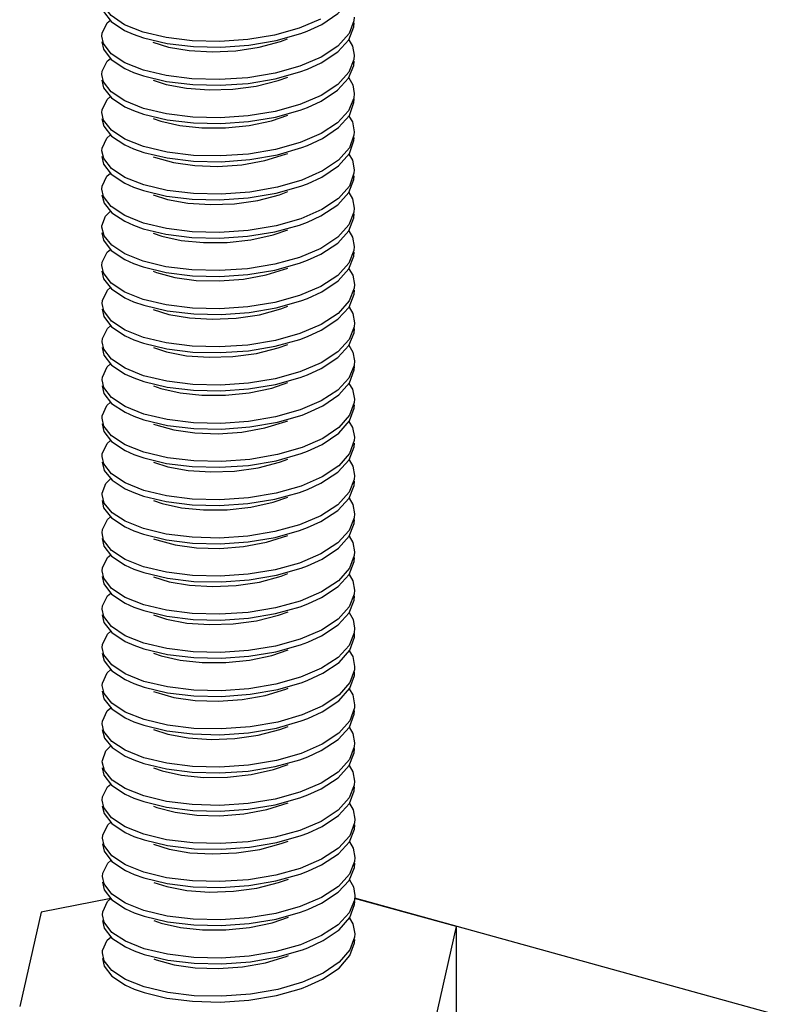
# Model space of a CAD drawing. Units: millimetres. Extents: x 291277 to 312277, y 184040 to 213740.
# Drawn here: x 295201 to 295894, y 198983 to 199869 of the extents above; entities that cross this region are included whole.
import ezdxf

# ---------------------------------------------------------------- set-up
doc = ezdxf.new("R2010")
doc.units = ezdxf.units.MM
doc.header["$MEASUREMENT"] = 0
doc.layers.add('Кабели силовая сеть 1', color=7, linetype='Continuous', lineweight=25, true_color=0x000000)

msp = doc.modelspace()

# ---------------------------------------------------------------- linework, layer by layer
at = {"layer": 'Кабели силовая сеть 1', "lineweight": 25, "ltscale": 100}
for p, q in [((295283.53, 199867.44), (295295.61, 199859.46)), ((295312.24, 199857.98), (295295.61, 199864.62)), ((295471.97, 199869.5), (295452.78, 199861.35)), ((295502.23, 199871.43), (295502.01, 199868.16)), ((295295.61, 199859.46), (295303.41, 199855.95)), ((295332.91, 199853), (295312.24, 199857.98)), ((295276.54, 199847.65), (295275.13, 199854.26)), ((295283.53, 199833.32), (295295.78, 199825.19)), ((295312.44, 199823.7), (295295.78, 199830.35)), ((295472.38, 199835.36), (295453.18, 199827.16)), ((295502.23, 199837.02), (295501.96, 199833.36)), ((295295.78, 199825.19), (295303.58, 199821.68)), ((295332.83, 199818.78), (295312.44, 199823.7)), ((295276.54, 199813.26), (295275.13, 199819.86)), ((295502.23, 199802.62), (295501.9, 199798.61)), ((295283.64, 199798.82), (295295.78, 199790.8)), ((295312.48, 199789.29), (295295.78, 199795.96)), ((295472.37, 199800.96), (295453.26, 199792.78)), ((295276.63, 199778.66), (295275.13, 199785.46)), ((295295.78, 199790.8), (295303.58, 199787.28)), ((295333.33, 199784.29), (295312.48, 199789.29)), ((295502.23, 199768.24), (295502.05, 199765.27)), ((295283.69, 199764.38), (295295.78, 199756.4)), ((295312.68, 199754.83), (295295.78, 199761.56)), ((295472.44, 199766.6), (295453.49, 199758.47)), ((295276.74, 199744.01), (295275.13, 199751.05)), ((295295.78, 199756.4), (295303.58, 199752.88)), ((295333.77, 199749.81), (295312.68, 199754.83)), ((295473.78, 199732.92), (295455.2, 199724.68)), ((295502.23, 199733.85), (295502.06, 199730.97)), ((295283.59, 199730.07), (295295.78, 199722)), ((295312.75, 199720.41), (295295.78, 199727.16)), ((295276.63, 199709.85), (295275.13, 199716.65)), ((295295.78, 199722), (295303.58, 199718.48)), ((295333.92, 199715.39), (295312.75, 199720.41)), ((295473.12, 199698.16), (295454.2, 199689.92)), ((295502.23, 199699.43), (295501.98, 199695.95)), ((295284.08, 199695.24), (295295.78, 199687.6)), ((295312.56, 199686.07), (295295.78, 199692.76)), ((295295.78, 199687.6), (295303.58, 199684.08)), ((295277.03, 199674.62), (295275.13, 199682.26)), ((295333.21, 199681.11), (295312.56, 199686.07)), ((295283.52, 199661.33), (295295.78, 199653.2)), ((295472.09, 199663.22), (295452.86, 199655.05)), ((295502.23, 199665.03), (295501.96, 199661.38)), ((295312.4, 199651.72), (295295.78, 199658.36)), ((295295.78, 199653.2), (295303.58, 199649.68)), ((295332.8, 199646.79), (295312.4, 199651.72)), ((295276.53, 199641.28), (295275.13, 199647.87)), ((295283.7, 199626.78), (295295.78, 199618.8)), ((295472.14, 199628.84), (295452.95, 199620.69)), ((295502.4, 199630.77), (295502.18, 199627.5)), ((295312.41, 199617.32), (295295.78, 199623.96)), ((295295.78, 199618.8), (295303.58, 199615.28)), ((295333.07, 199612.34), (295312.41, 199617.32)), ((295276.71, 199606.99), (295275.29, 199613.6)), ((295283.7, 199592.66), (295295.94, 199584.53)), ((295312.6, 199583.04), (295295.94, 199589.69)), ((295472.55, 199594.7), (295453.35, 199586.5)), ((295502.4, 199596.36), (295502.12, 199592.7)), ((295295.94, 199584.53), (295303.75, 199581.02)), ((295332.99, 199578.12), (295312.6, 199583.04)), ((295276.71, 199572.6), (295275.29, 199579.2)), ((295283.81, 199558.16), (295295.94, 199550.14)), ((295312.65, 199548.63), (295295.94, 199555.29)), ((295472.54, 199560.3), (295453.42, 199552.12)), ((295502.4, 199561.96), (295502.07, 199557.95)), ((295295.94, 199550.14), (295303.75, 199546.62)), ((295333.49, 199543.63), (295312.65, 199548.63)), ((295276.8, 199538), (295275.29, 199544.8)), ((295502.4, 199527.58), (295502.22, 199524.61)), ((295283.85, 199523.72), (295295.94, 199515.74)), ((295312.85, 199514.17), (295295.94, 199520.9)), ((295472.61, 199525.94), (295453.66, 199517.81)), ((295276.91, 199503.35), (295275.29, 199510.39)), ((295295.94, 199515.74), (295303.75, 199512.22)), ((295333.94, 199509.15), (295312.85, 199514.17)), ((295473.95, 199492.26), (295455.37, 199484.02)), ((295502.4, 199493.19), (295502.23, 199490.31)), ((295283.75, 199489.41), (295295.94, 199481.34)), ((295312.91, 199479.75), (295295.94, 199486.5)), ((295276.8, 199469.19), (295275.29, 199475.99)), ((295295.94, 199481.34), (295303.75, 199477.82)), ((295334.08, 199474.73), (295312.91, 199479.75)), ((295473.29, 199457.5), (295454.37, 199449.26)), ((295502.4, 199458.77), (295502.15, 199455.29)), ((295284.25, 199454.58), (295295.94, 199446.94)), ((295312.73, 199445.41), (295295.94, 199452.1)), ((295277.2, 199433.96), (295275.29, 199441.6)), ((295295.94, 199446.94), (295303.75, 199443.42)), ((295333.37, 199440.45), (295312.73, 199445.41)), ((295472.26, 199422.56), (295453.02, 199414.39)), ((295502.4, 199424.36), (295502.12, 199420.71)), ((295283.69, 199420.67), (295295.94, 199412.54)), ((295312.56, 199411.06), (295295.94, 199417.7)), ((295295.94, 199412.54), (295303.75, 199409.02)), ((295276.7, 199400.62), (295275.29, 199407.21)), ((295332.96, 199406.13), (295312.56, 199411.06)), ((295283.86, 199386.12), (295295.94, 199378.14)), ((295472.3, 199388.18), (295453.12, 199380.02)), ((295502.57, 199390.11), (295502.35, 199386.84)), ((295312.57, 199376.66), (295295.94, 199383.3)), ((295295.94, 199378.14), (295303.75, 199374.62)), ((295276.88, 199366.33), (295275.46, 199372.94)), ((295333.24, 199371.68), (295312.57, 199376.66)), ((295283.86, 199352), (295296.11, 199343.87)), ((295472.71, 199354.04), (295453.51, 199345.84)), ((295502.57, 199355.7), (295502.29, 199352.04)), ((295312.77, 199342.38), (295296.11, 199349.03)), ((295296.11, 199343.87), (295303.91, 199340.36)), ((295333.16, 199337.46), (295312.77, 199342.38)), ((295276.87, 199331.94), (295275.46, 199338.54)), ((295283.98, 199317.49), (295296.11, 199309.47)), ((295472.7, 199319.64), (295453.59, 199311.46)), ((295502.57, 199321.3), (295502.23, 199317.28)), ((295312.81, 199307.97), (295296.11, 199314.63)), ((295296.11, 199309.47), (295303.91, 199305.96)), ((295333.66, 199302.97), (295312.81, 199307.97)), ((295276.96, 199297.34), (295275.46, 199304.14)), ((295284.02, 199283.06), (295296.11, 199275.08)), ((295313.01, 199273.51), (295296.11, 199280.24)), ((295472.77, 199285.28), (295453.83, 199277.15)), ((295502.57, 199286.92), (295502.39, 199283.95)), ((295296.11, 199275.08), (295303.91, 199271.56)), ((295334.1, 199268.49), (295313.01, 199273.51)), ((295277.08, 199262.69), (295275.46, 199269.73)), ((295283.92, 199248.75), (295296.11, 199240.68)), ((295313.08, 199239.09), (295296.11, 199245.84)), ((295474.11, 199251.59), (295455.54, 199243.36)), ((295502.57, 199252.53), (295502.4, 199249.65)), ((295276.97, 199228.53), (295275.46, 199235.33)), ((295296.11, 199240.68), (295303.91, 199237.16)), ((295334.25, 199234.07), (295313.08, 199239.09)), ((295502.57, 199218.11), (295502.32, 199214.63)), ((295284.41, 199213.92), (295296.11, 199206.28)), ((295312.9, 199204.75), (295296.11, 199211.44)), ((295473.45, 199216.84), (295454.53, 199208.6)), ((295277.36, 199193.29), (295275.46, 199200.94)), ((295296.11, 199206.28), (295303.91, 199202.76)), ((295333.54, 199199.79), (295312.9, 199204.75)), ((295472.43, 199181.9), (295453.19, 199173.73)), ((295502.57, 199183.7), (295502.29, 199180.05)), ((295283.85, 199180.01), (295296.11, 199171.88)), ((295312.73, 199170.4), (295296.11, 199177.04)), ((295276.87, 199159.96), (295275.46, 199166.55)), ((295296.11, 199171.88), (295303.91, 199168.36)), ((295333.13, 199165.47), (295312.73, 199170.4)), ((295472.47, 199147.52), (295453.28, 199139.36)), ((295502.73, 199149.45), (295502.51, 199146.18)), ((295284.03, 199145.46), (295296.11, 199137.48)), ((295312.74, 199136), (295296.11, 199142.64)), ((295277.04, 199125.67), (295275.63, 199132.28)), ((295296.11, 199137.48), (295303.91, 199133.96)), ((295333.4, 199131.02), (295312.74, 199136)), ((295284.03, 199111.34), (295296.28, 199103.21)), ((295472.88, 199113.38), (295453.68, 199105.18)), ((295502.73, 199115.04), (295502.46, 199111.37)), ((295312.94, 199101.72), (295296.28, 199108.37)), ((295296.28, 199103.21), (295304.08, 199099.7)), ((295277.04, 199091.28), (295275.63, 199097.88)), ((295333.33, 199096.79), (295312.94, 199101.72)), ((295284.14, 199076.83), (295296.28, 199068.81)), ((295472.87, 199078.98), (295453.75, 199070.8)), ((295502.73, 199080.64), (295502.4, 199076.62)), ((295312.98, 199067.31), (295296.28, 199073.97)), ((295296.28, 199068.81), (295304.08, 199065.3)), ((295333.82, 199062.31), (295312.98, 199067.31)), ((295277.13, 199056.68), (295275.63, 199063.48)), ((295284.18, 199042.4), (295296.28, 199034.41)), ((295472.94, 199044.62), (295453.99, 199036.49)), ((295502.73, 199046.26), (295502.55, 199043.29)), ((295313.18, 199032.85), (295296.28, 199039.57)), ((295296.28, 199034.41), (295304.08, 199030.9)), ((295334.27, 199027.83), (295313.18, 199032.85)), ((295277.24, 199022.03), (295275.63, 199029.07)), ((295284.09, 199008.09), (295296.28, 199000.02)), ((295313.24, 198998.43), (295296.28, 199005.18)), ((295474.28, 199010.93), (295455.7, 199002.69)), ((295296.28, 199000.02), (295304.08, 198996.5)), ((295334.42, 198993.41), (295313.24, 198998.43))]:
    msp.add_line(p, q, dxfattribs=at)
at = {"layer": 'Кабели силовая сеть 1', "lineweight": 30, "ltscale": 100}
for p, q in [((295283.3, 199077.92), (295220.38, 199065.91)), ((295594.36, 199052.75), (295502.53, 199078.2)), ((295502.58, 199078.76), (295893.94, 198970.32)), ((295220.38, 199065.91), (295201.11, 198980.78)), ((295575.09, 198967.62), (295594.36, 199052.75)), ((295594.36, 198893.88), (295594.36, 199052.75))]:
    msp.add_line(p, q, dxfattribs=at)
at = {"layer": 'Кабели силовая сеть 1', "lineweight": 25, "ltscale": 100}
for points in [[(295459.93, 199858.84), (295472.96, 199864.87), (295487.65, 199874.66), (295497.39, 199885.52), (295501.82, 199897.05), (295502.07, 199900.53)], [(295274.96, 199883.36), (295276.52, 199876.43), (295283.53, 199867.44)], [(295295.61, 199864.62), (295283.35, 199872.75), (295276.37, 199881.94)], [(295275.13, 199854.26), (295275.4, 199857.12), (295279.92, 199866.26), (295282.78, 199868.7)], [(295460.09, 199824.57), (295472.37, 199830.2), (295487.49, 199840.11), (295497.45, 199851.08), (295501.96, 199862.6), (295502.23, 199866.26)], [(295502.01, 199868.16), (295497.67, 199856.6), (295487.64, 199845.4), (295472.38, 199835.36)], [(295303.41, 199855.95), (295312.59, 199852.71), (295333.78, 199847.69), (295357.56, 199844.86), (295382.31, 199844.35), (295407.44, 199846.15), (295431.97, 199850.33), (295454.11, 199856.65), (295459.93, 199858.84)], [(295452.78, 199861.35), (295430.62, 199855.19), (295406.42, 199851.19), (295381.16, 199849.48), (295356.4, 199850.1), (295332.91, 199853)], [(295275.13, 199849.1), (295276.54, 199842.5), (295283.53, 199833.32)], [(295295.78, 199830.35), (295283.53, 199838.48), (295276.54, 199847.65)], [(295321.11, 199848.86), (295335.2, 199844.46), (295353.71, 199841.28), (295374.29, 199840.1), (295395.72, 199841.08), (295416.72, 199844.24), (295436.04, 199849.46), (295442.29, 199851.78)], [(295497.42, 199851.05), (295500.83, 199845.33), (295502.23, 199837.02)], [(295275.13, 199819.86), (295275.4, 199822.73), (295279.88, 199831.82), (295282.78, 199834.31)], [(295460.09, 199790.17), (295472.44, 199795.84), (295487.35, 199805.6), (295497.26, 199816.39), (295501.9, 199827.84), (295502.23, 199831.86)], [(295501.96, 199833.36), (295497.45, 199821.84), (295487.49, 199810.87), (295472.37, 199800.96)], [(295303.58, 199821.68), (295312.48, 199818.53), (295333.33, 199813.53), (295356.92, 199810.64), (295381.69, 199810.06), (295406.87, 199811.8), (295431.08, 199815.83), (295453.26, 199822.02), (295460.09, 199824.57)], [(295453.18, 199827.16), (295431.09, 199820.99), (295406.45, 199816.91), (295380.86, 199815.2), (295356.06, 199815.87), (295332.83, 199818.78)], [(295275.13, 199814.7), (295276.63, 199807.9), (295283.64, 199798.82)], [(295295.78, 199795.96), (295283.53, 199804.08), (295276.54, 199813.26)], [(295321.27, 199814.59), (295333.05, 199810.77), (295351.19, 199807.33), (295371.56, 199805.87), (295392.95, 199806.55), (295414.08, 199809.41), (295433.7, 199814.36), (295442.46, 199817.51)], [(295497.39, 199816.71), (295500.97, 199810.52), (295502.23, 199802.62)], [(295275.13, 199785.46), (295275.36, 199788.09), (295279.71, 199797.21), (295282.8, 199799.91)], [(295460.09, 199755.77), (295473.78, 199762.15), (295488.23, 199771.95), (295497.87, 199782.95), (295502.05, 199794.51), (295502.23, 199797.48)], [(295501.9, 199798.61), (295497.26, 199787.15), (295487.35, 199776.36), (295472.44, 199766.6)], [(295303.58, 199787.28), (295312.68, 199784.07), (295333.77, 199779.05), (295357.45, 199776.21), (295382.1, 199775.67), (295407.05, 199777.42), (295431.37, 199781.49), (295453.49, 199787.71), (295460.09, 199790.17)], [(295453.26, 199792.78), (295431.08, 199786.59), (295406.87, 199782.56), (295381.69, 199780.82), (295356.92, 199781.4), (295333.33, 199784.29)], [(295275.13, 199780.29), (295276.74, 199773.25), (295283.69, 199764.38)], [(295295.78, 199761.56), (295283.64, 199769.58), (295276.63, 199778.66)], [(295321.27, 199780.2), (295328.05, 199777.8), (295345.27, 199773.8), (295365.07, 199771.7), (295386.27, 199771.71), (295407.62, 199773.89), (295427.84, 199778.21), (295442.46, 199783.11)], [(295497.38, 199782.39), (295500.63, 199777.09), (295502.23, 199768.24)], [(295275.13, 199751.05), (295275.3, 199753.32), (295279.44, 199762.47), (295282.83, 199765.48)], [(295453.49, 199758.47), (295431.37, 199752.25), (295407.05, 199748.18), (295382.1, 199746.43), (295357.45, 199746.97), (295333.77, 199749.81)], [(295460.09, 199721.37), (295473.12, 199727.4), (295488.11, 199737.44), (295497.91, 199748.63), (295502.06, 199760.21), (295502.23, 199763.09)], [(295502.05, 199765.27), (295497.87, 199753.71), (295488.23, 199742.71), (295473.78, 199732.92)], [(295303.58, 199752.88), (295312.75, 199749.65), (295333.92, 199744.63), (295357.69, 199741.79), (295382.55, 199741.28), (295408.27, 199743.17), (295433.11, 199747.48), (295455.2, 199753.92), (295460.09, 199755.77)], [(295275.13, 199745.89), (295276.63, 199739.09), (295283.59, 199730.07)], [(295295.78, 199727.16), (295283.69, 199735.14), (295276.74, 199744.01)], [(295321.27, 199745.8), (295323.39, 199744.98), (295339.59, 199740.45), (295358.71, 199737.74), (295379.61, 199737.07), (295401.05, 199738.58), (295421.76, 199742.25), (295440.5, 199747.95), (295442.46, 199748.71)], [(295497.37, 199748.01), (295500.65, 199742.63), (295502.23, 199733.85)], [(295275.13, 199716.65), (295275.33, 199719.12), (295279.6, 199728.27), (295282.81, 199731.08)], [(295455.2, 199724.68), (295433.11, 199718.25), (295408.27, 199713.93), (295382.55, 199712.04), (295357.69, 199712.55), (295333.92, 199715.39)], [(295460.09, 199686.98), (295472.09, 199692.46), (295487.42, 199702.46), (295497.54, 199713.63), (295501.98, 199725.19), (295502.23, 199728.67)], [(295502.06, 199730.97), (295497.91, 199719.39), (295488.11, 199708.21), (295473.12, 199698.16)], [(295303.58, 199718.48), (295312.56, 199715.31), (295333.21, 199710.35), (295356.31, 199707.49), (295381.1, 199706.85), (295406.91, 199708.61), (295431.9, 199712.81), (295454.2, 199719.16), (295460.09, 199721.37)], [(295321.27, 199711.4), (295334.2, 199707.28), (295352.53, 199703.97), (295373, 199702.65), (295394.42, 199703.48), (295415.49, 199706.49), (295434.96, 199711.58), (295442.46, 199714.31)], [(295275.13, 199711.5), (295277.03, 199703.85), (295284.08, 199695.24)], [(295295.78, 199692.76), (295283.59, 199700.83), (295276.63, 199709.85)], [(295497.41, 199713.48), (295500.8, 199707.83), (295502.23, 199699.43)], [(295275.13, 199682.26), (295275.18, 199683.57), (295278.41, 199692.24), (295282.85, 199696.74)], [(295501.98, 199695.95), (295497.54, 199684.4), (295487.42, 199673.22), (295472.09, 199663.22)], [(295454.2, 199689.92), (295431.9, 199683.57), (295406.91, 199679.37), (295381.1, 199677.61), (295356.31, 199678.25), (295333.21, 199681.11)], [(295460.09, 199652.58), (295472.14, 199658.08), (295487.38, 199668.03), (295497.45, 199679.09), (295501.96, 199690.61), (295502.23, 199694.26)], [(295303.58, 199684.08), (295312.4, 199680.96), (295332.8, 199676.03), (295356.11, 199673.11), (295380.88, 199672.45), (295406.34, 199674.14), (295430.77, 199678.16), (295452.86, 199684.29), (295460.09, 199686.98)], [(295321.27, 199677), (295329.12, 199674.27), (295346.55, 199670.4), (295366.49, 199668.44), (295387.74, 199668.59), (295409.06, 199670.93), (295429.16, 199675.39), (295442.46, 199679.92)], [(295497.42, 199679.05), (295500.83, 199673.34), (295502.23, 199665.03)], [(295275.13, 199677.11), (295276.53, 199670.52), (295283.52, 199661.33)], [(295295.78, 199658.36), (295284.08, 199666), (295277.03, 199674.62)], [(295275.13, 199647.87), (295275.4, 199650.76), (295279.9, 199659.85), (295282.77, 199662.31)], [(295501.96, 199661.38), (295497.45, 199649.85), (295487.38, 199638.79), (295472.14, 199628.84)], [(295303.58, 199649.68), (295312.41, 199646.56), (295333.07, 199641.58), (295356.57, 199638.68), (295381.32, 199638.06), (295406.59, 199639.77), (295430.78, 199643.77), (295452.95, 199649.92), (295460.09, 199652.58)], [(295452.86, 199655.05), (295430.77, 199648.92), (295406.34, 199644.9), (295380.88, 199643.21), (295356.11, 199643.87), (295332.8, 199646.79)], [(295460.09, 199618.18), (295473.12, 199624.21), (295487.81, 199634), (295497.56, 199644.86), (295501.98, 199656.39), (295502.23, 199659.87)], [(295321.27, 199642.6), (295324.39, 199641.42), (295340.82, 199637.01), (295360.1, 199634.43), (295381.08, 199633.91), (295402.51, 199635.57), (295423.12, 199639.38), (295442.46, 199645.52)], [(295497.56, 199644.86), (295500.93, 199639.27), (295502.4, 199630.77)], [(295275.13, 199642.7), (295276.69, 199635.77), (295283.7, 199626.78)], [(295295.78, 199623.96), (295283.52, 199632.09), (295276.53, 199641.28)], [(295275.29, 199613.6), (295275.56, 199616.46), (295280.08, 199625.6), (295282.95, 199628.04)], [(295460.26, 199583.91), (295472.54, 199589.54), (295487.65, 199599.45), (295497.62, 199610.42), (295502.12, 199621.94), (295502.4, 199625.6)], [(295502.18, 199627.5), (295497.84, 199615.94), (295487.8, 199604.74), (295472.55, 199594.7)], [(295303.58, 199615.28), (295312.76, 199612.05), (295333.95, 199607.03), (295357.73, 199604.2), (295382.48, 199603.68), (295407.6, 199605.49), (295432.13, 199609.67), (295454.28, 199615.99), (295460.09, 199618.18)], [(295452.95, 199620.69), (295430.78, 199614.53), (295406.59, 199610.53), (295381.32, 199608.82), (295356.57, 199609.44), (295333.07, 199612.34)], [(295275.29, 199608.44), (295276.71, 199601.84), (295283.7, 199592.66)], [(295321.27, 199608.2), (295335.36, 199603.8), (295353.87, 199600.62), (295374.45, 199599.44), (295395.88, 199600.42), (295416.88, 199603.58), (295436.2, 199608.8), (295442.46, 199611.12)], [(295497.58, 199610.39), (295501, 199604.66), (295502.4, 199596.36)], [(295295.94, 199589.69), (295283.7, 199597.81), (295276.71, 199606.99)], [(295275.29, 199579.2), (295275.56, 199582.07), (295280.05, 199591.16), (295282.94, 199593.65)], [(295460.26, 199549.51), (295472.61, 199555.18), (295487.52, 199564.94), (295497.43, 199575.73), (295502.07, 199587.18), (295502.4, 199591.2)], [(295502.12, 199592.7), (295497.62, 199581.18), (295487.65, 199570.21), (295472.54, 199560.3)], [(295303.75, 199581.02), (295312.65, 199577.87), (295333.49, 199572.87), (295357.09, 199569.98), (295381.86, 199569.4), (295407.04, 199571.14), (295431.24, 199575.17), (295453.42, 199581.36), (295460.26, 199583.91)], [(295453.35, 199586.5), (295431.25, 199580.33), (295406.62, 199576.25), (295381.02, 199574.54), (295356.23, 199575.21), (295332.99, 199578.12)], [(295275.29, 199574.04), (295276.8, 199567.24), (295283.81, 199558.16)], [(295295.94, 199555.29), (295283.7, 199563.42), (295276.71, 199572.6)], [(295321.44, 199573.93), (295333.22, 199570.11), (295351.36, 199566.67), (295371.73, 199565.21), (295393.11, 199565.89), (295414.25, 199568.75), (295433.87, 199573.7), (295442.63, 199576.85)], [(295497.56, 199576.05), (295501.13, 199569.86), (295502.4, 199561.96)], [(295275.29, 199544.8), (295275.52, 199547.43), (295279.88, 199556.55), (295282.97, 199559.25)], [(295460.26, 199515.11), (295473.95, 199521.49), (295488.4, 199531.29), (295498.03, 199542.29), (295502.22, 199553.85), (295502.4, 199556.82)], [(295502.07, 199557.95), (295497.43, 199546.49), (295487.52, 199535.7), (295472.61, 199525.94)], [(295303.75, 199546.62), (295312.85, 199543.41), (295333.94, 199538.39), (295357.61, 199535.55), (295382.27, 199535.01), (295407.22, 199536.76), (295431.54, 199540.83), (295453.66, 199547.05), (295460.26, 199549.51)], [(295453.42, 199552.12), (295431.24, 199545.93), (295407.04, 199541.9), (295381.86, 199540.16), (295357.09, 199540.74), (295333.49, 199543.63)], [(295275.29, 199539.63), (295276.91, 199532.59), (295283.85, 199523.72)], [(295295.94, 199520.9), (295283.81, 199528.92), (295276.8, 199538)], [(295321.44, 199539.53), (295328.22, 199537.14), (295345.43, 199533.14), (295365.23, 199531.04), (295386.44, 199531.05), (295407.79, 199533.23), (295428.01, 199537.55), (295442.63, 199542.45)], [(295497.54, 199541.73), (295500.8, 199536.43), (295502.4, 199527.58)], [(295275.29, 199510.39), (295275.46, 199512.66), (295279.61, 199521.81), (295282.99, 199524.82)], [(295460.26, 199480.71), (295473.29, 199486.74), (295488.28, 199496.78), (295498.08, 199507.97), (295502.23, 199519.55), (295502.4, 199522.43)], [(295502.22, 199524.61), (295498.03, 199513.05), (295488.4, 199502.05), (295473.95, 199492.26)], [(295303.75, 199512.22), (295312.91, 199508.99), (295334.08, 199503.97), (295357.86, 199501.13), (295382.71, 199500.62), (295408.44, 199502.51), (295433.27, 199506.82), (295455.37, 199513.26), (295460.26, 199515.11)], [(295453.66, 199517.81), (295431.54, 199511.59), (295407.22, 199507.52), (295382.27, 199505.77), (295357.61, 199506.31), (295333.94, 199509.15)], [(295275.29, 199505.23), (295276.8, 199498.43), (295283.75, 199489.41)], [(295295.94, 199486.5), (295283.85, 199494.48), (295276.91, 199503.35)], [(295321.44, 199505.14), (295323.56, 199504.32), (295339.76, 199499.79), (295358.88, 199497.08), (295379.78, 199496.41), (295401.22, 199497.92), (295421.93, 199501.59), (295440.66, 199507.29), (295442.63, 199508.05)], [(295497.54, 199507.35), (295500.82, 199501.97), (295502.4, 199493.19)], [(295275.29, 199475.99), (295275.49, 199478.46), (295279.76, 199487.6), (295282.98, 199490.42)], [(295455.37, 199484.02), (295433.27, 199477.58), (295408.44, 199473.27), (295382.71, 199471.38), (295357.86, 199471.89), (295334.08, 199474.73)], [(295460.26, 199446.31), (295472.26, 199451.8), (295487.58, 199461.8), (295497.71, 199472.97), (295502.15, 199484.53), (295502.4, 199488.01)], [(295502.23, 199490.31), (295498.08, 199478.73), (295488.28, 199467.54), (295473.29, 199457.5)], [(295303.75, 199477.82), (295312.73, 199474.65), (295333.37, 199469.69), (295356.47, 199466.83), (295381.27, 199466.19), (295407.08, 199467.95), (295432.07, 199472.15), (295454.37, 199478.5), (295460.26, 199480.71)], [(295275.29, 199470.84), (295277.2, 199463.19), (295284.25, 199454.58)], [(295295.94, 199452.1), (295283.75, 199460.17), (295276.8, 199469.19)], [(295321.44, 199470.74), (295334.37, 199466.62), (295352.69, 199463.31), (295373.17, 199461.99), (295394.58, 199462.82), (295415.65, 199465.83), (295435.13, 199470.92), (295442.63, 199473.65)], [(295497.57, 199472.82), (295500.96, 199467.17), (295502.4, 199458.77)], [(295275.29, 199441.6), (295275.35, 199442.91), (295278.58, 199451.58), (295283.02, 199456.08)], [(295454.37, 199449.26), (295432.07, 199442.91), (295407.08, 199438.71), (295381.27, 199436.95), (295356.47, 199437.59), (295333.37, 199440.45)], [(295460.26, 199411.92), (295472.3, 199417.42), (295487.54, 199427.37), (295497.61, 199438.43), (295502.12, 199449.95), (295502.4, 199453.6)], [(295502.15, 199455.29), (295497.71, 199443.74), (295487.58, 199432.56), (295472.26, 199422.56)], [(295303.75, 199443.42), (295312.56, 199440.3), (295332.96, 199435.37), (295356.28, 199432.45), (295381.05, 199431.79), (295406.5, 199433.48), (295430.93, 199437.5), (295453.02, 199443.63), (295460.26, 199446.31)], [(295321.44, 199436.34), (295329.29, 199433.61), (295346.72, 199429.74), (295366.65, 199427.78), (295387.91, 199427.93), (295409.22, 199430.27), (295429.32, 199434.73), (295442.63, 199439.26)], [(295275.29, 199436.45), (295276.7, 199429.86), (295283.69, 199420.67)], [(295295.94, 199417.7), (295284.25, 199425.34), (295277.2, 199433.96)], [(295497.58, 199438.39), (295500.99, 199432.68), (295502.4, 199424.36)], [(295275.29, 199407.21), (295275.57, 199410.1), (295280.07, 199419.19), (295282.94, 199421.65)], [(295453.02, 199414.39), (295430.93, 199408.26), (295406.5, 199404.24), (295381.05, 199402.55), (295356.28, 199403.21), (295332.96, 199406.13)], [(295460.26, 199377.52), (295473.29, 199383.55), (295487.98, 199393.34), (295497.72, 199404.2), (295502.15, 199415.73), (295502.4, 199419.21)], [(295502.12, 199420.71), (295497.61, 199409.19), (295487.54, 199398.13), (295472.3, 199388.18)], [(295303.75, 199409.02), (295312.57, 199405.9), (295333.24, 199400.92), (295356.73, 199398.02), (295381.49, 199397.4), (295406.75, 199399.11), (295430.95, 199403.11), (295453.12, 199409.26), (295460.26, 199411.92)], [(295321.44, 199401.94), (295324.55, 199400.76), (295340.98, 199396.35), (295360.26, 199393.77), (295381.24, 199393.25), (295402.68, 199394.91), (295423.28, 199398.72), (295442.63, 199404.86)], [(295497.72, 199404.2), (295501.09, 199398.61), (295502.57, 199390.11)], [(295275.29, 199402.04), (295276.86, 199395.11), (295283.86, 199386.12)], [(295295.94, 199383.3), (295283.69, 199391.43), (295276.7, 199400.62)], [(295275.46, 199372.94), (295275.73, 199375.8), (295280.25, 199384.94), (295283.12, 199387.38)], [(295502.35, 199386.84), (295498.01, 199375.27), (295487.97, 199364.08), (295472.71, 199354.04)], [(295303.75, 199374.62), (295312.92, 199371.39), (295334.11, 199366.37), (295357.9, 199363.53), (295382.64, 199363.02), (295407.77, 199364.83), (295432.3, 199369.01), (295454.45, 199375.33), (295460.26, 199377.52)], [(295453.12, 199380.02), (295430.95, 199373.87), (295406.75, 199369.87), (295381.49, 199368.16), (295356.73, 199368.78), (295333.24, 199371.68)], [(295460.42, 199343.25), (295472.7, 199348.88), (295487.82, 199358.79), (295497.78, 199369.76), (295502.29, 199381.27), (295502.57, 199384.94)], [(295321.44, 199367.54), (295335.53, 199363.14), (295354.04, 199359.96), (295374.62, 199358.78), (295396.05, 199359.76), (295417.05, 199362.92), (295436.37, 199368.14), (295442.63, 199370.46)], [(295497.75, 199369.72), (295501.16, 199364), (295502.57, 199355.7)], [(295275.46, 199367.78), (295276.87, 199361.18), (295283.86, 199352)], [(295296.11, 199349.03), (295283.86, 199357.15), (295276.88, 199366.33)], [(295275.46, 199338.54), (295275.73, 199341.41), (295280.21, 199350.5), (295283.11, 199352.99)], [(295460.42, 199308.85), (295472.77, 199314.52), (295487.68, 199324.28), (295497.59, 199335.07), (295502.23, 199346.52), (295502.57, 199350.54)], [(295502.29, 199352.04), (295497.78, 199340.52), (295487.82, 199329.55), (295472.7, 199319.64)], [(295303.91, 199340.36), (295312.81, 199337.21), (295333.66, 199332.21), (295357.26, 199329.32), (295382.03, 199328.74), (295407.21, 199330.48), (295431.41, 199334.5), (295453.59, 199340.7), (295460.42, 199343.25)], [(295453.51, 199345.84), (295431.42, 199339.67), (295406.78, 199335.59), (295381.19, 199333.88), (295356.4, 199334.55), (295333.16, 199337.46)], [(295275.46, 199333.38), (295276.96, 199326.58), (295283.98, 199317.49)], [(295321.61, 199333.27), (295333.39, 199329.45), (295351.52, 199326.01), (295371.89, 199324.55), (295393.28, 199325.23), (295414.41, 199328.09), (295434.04, 199333.04), (295442.79, 199336.19)], [(295497.72, 199335.39), (295501.3, 199329.2), (295502.57, 199321.3)], [(295296.11, 199314.63), (295283.86, 199322.76), (295276.87, 199331.94)], [(295275.46, 199304.14), (295275.69, 199306.77), (295280.05, 199315.89), (295283.14, 199318.58)], [(295460.42, 199274.45), (295474.11, 199280.83), (295488.57, 199290.63), (295498.2, 199301.63), (295502.39, 199313.19), (295502.57, 199316.16)], [(295502.23, 199317.28), (295497.59, 199305.83), (295487.68, 199295.04), (295472.77, 199285.28)], [(295303.91, 199305.96), (295313.01, 199302.75), (295334.1, 199297.73), (295357.78, 199294.89), (295382.43, 199294.35), (295407.39, 199296.1), (295431.71, 199300.17), (295453.83, 199306.39), (295460.42, 199308.85)], [(295453.59, 199311.46), (295431.41, 199305.27), (295407.21, 199301.24), (295382.03, 199299.5), (295357.26, 199300.08), (295333.66, 199302.97)], [(295275.46, 199298.97), (295277.08, 199291.93), (295284.02, 199283.06)], [(295296.11, 199280.24), (295283.98, 199288.26), (295276.96, 199297.34)], [(295321.61, 199298.87), (295328.38, 199296.48), (295345.6, 199292.48), (295365.4, 199290.38), (295386.61, 199290.39), (295407.95, 199292.57), (295428.18, 199296.89), (295442.79, 199301.79)], [(295497.71, 199301.07), (295500.97, 199295.77), (295502.57, 199286.92)], [(295275.46, 199269.73), (295275.63, 199272), (295279.78, 199281.15), (295283.16, 199284.16)], [(295460.42, 199240.05), (295473.45, 199246.08), (295488.44, 199256.12), (295498.25, 199267.31), (295502.4, 199278.89), (295502.57, 199281.77)], [(295502.39, 199283.95), (295498.2, 199272.39), (295488.57, 199261.39), (295474.11, 199251.59)], [(295303.91, 199271.56), (295313.08, 199268.33), (295334.25, 199263.3), (295358.02, 199260.47), (295382.88, 199259.96), (295408.6, 199261.85), (295433.44, 199266.16), (295455.54, 199272.59), (295460.42, 199274.45)], [(295453.83, 199277.15), (295431.71, 199270.93), (295407.39, 199266.86), (295382.43, 199265.11), (295357.78, 199265.65), (295334.1, 199268.49)], [(295275.46, 199264.57), (295276.97, 199257.77), (295283.92, 199248.75)], [(295296.11, 199245.84), (295284.02, 199253.82), (295277.08, 199262.69)], [(295321.61, 199264.47), (295323.73, 199263.66), (295339.92, 199259.13), (295359.04, 199256.42), (295379.94, 199255.75), (295401.39, 199257.26), (295422.09, 199260.93), (295440.83, 199266.62), (295442.79, 199267.39)], [(295497.7, 199266.69), (295500.99, 199261.31), (295502.57, 199252.53)], [(295275.46, 199235.33), (295275.66, 199237.8), (295279.93, 199246.94), (295283.14, 199249.75)], [(295460.42, 199205.65), (295472.43, 199211.14), (295487.75, 199221.14), (295497.88, 199232.31), (295502.32, 199243.87), (295502.57, 199247.35)], [(295502.4, 199249.65), (295498.25, 199238.07), (295488.44, 199226.88), (295473.45, 199216.84)], [(295303.91, 199237.16), (295312.9, 199233.99), (295333.54, 199229.03), (295356.64, 199226.17), (295381.43, 199225.53), (295407.24, 199227.28), (295432.23, 199231.49), (295454.53, 199237.84), (295460.42, 199240.05)], [(295455.54, 199243.36), (295433.44, 199236.92), (295408.6, 199232.61), (295382.88, 199230.72), (295358.02, 199231.23), (295334.25, 199234.07)], [(295275.46, 199230.18), (295277.36, 199222.53), (295284.41, 199213.92)], [(295296.11, 199211.44), (295283.92, 199219.51), (295276.97, 199228.53)], [(295321.61, 199230.08), (295334.53, 199225.96), (295352.86, 199222.65), (295373.34, 199221.33), (295394.75, 199222.16), (295415.82, 199225.17), (295435.29, 199230.25), (295442.79, 199232.99)], [(295497.74, 199232.16), (295501.13, 199226.51), (295502.57, 199218.11)], [(295275.46, 199200.94), (295275.52, 199202.24), (295278.75, 199210.92), (295283.19, 199215.42)], [(295454.53, 199208.6), (295432.23, 199202.25), (295407.24, 199198.05), (295381.43, 199196.29), (295356.64, 199196.93), (295333.54, 199199.79)], [(295460.42, 199171.26), (295472.47, 199176.76), (295487.71, 199186.71), (295497.78, 199197.76), (295502.29, 199209.29), (295502.57, 199212.94)], [(295502.32, 199214.63), (295497.88, 199203.07), (295487.75, 199191.9), (295472.43, 199181.9)], [(295303.91, 199202.76), (295312.73, 199199.64), (295333.13, 199194.71), (295356.45, 199191.79), (295381.21, 199191.12), (295406.67, 199192.82), (295431.1, 199196.84), (295453.19, 199202.97), (295460.42, 199205.65)], [(295275.46, 199195.79), (295276.87, 199189.2), (295283.85, 199180.01)], [(295296.11, 199177.04), (295284.41, 199184.68), (295277.36, 199193.29)], [(295321.61, 199195.68), (295329.45, 199192.95), (295346.88, 199189.08), (295366.82, 199187.12), (295388.08, 199187.27), (295409.39, 199189.61), (295429.49, 199194.06), (295442.79, 199198.59)], [(295497.75, 199197.73), (295501.16, 199192.02), (295502.57, 199183.7)], [(295275.46, 199166.55), (295275.74, 199169.44), (295280.24, 199178.53), (295283.11, 199180.99)], [(295453.19, 199173.73), (295431.1, 199167.6), (295406.67, 199163.58), (295381.21, 199161.89), (295356.45, 199162.55), (295333.13, 199165.47)], [(295460.42, 199136.86), (295473.46, 199142.88), (295488.15, 199152.67), (295497.89, 199163.54), (295502.32, 199175.07), (295502.57, 199178.55)], [(295502.29, 199180.05), (295497.78, 199168.53), (295487.71, 199157.47), (295472.47, 199147.52)], [(295303.91, 199168.36), (295312.74, 199165.24), (295333.4, 199160.26), (295356.9, 199157.35), (295381.66, 199156.73), (295406.92, 199158.45), (295431.12, 199162.45), (295453.28, 199168.6), (295460.42, 199171.26)], [(295321.61, 199161.28), (295324.72, 199160.1), (295341.15, 199155.69), (295360.43, 199153.11), (295381.41, 199152.59), (295402.84, 199154.25), (295423.45, 199158.06), (295442.79, 199164.2)], [(295275.46, 199161.38), (295277.02, 199154.45), (295284.03, 199145.46)], [(295296.11, 199142.64), (295283.85, 199150.77), (295276.87, 199159.96)], [(295497.89, 199163.54), (295501.26, 199157.95), (295502.73, 199149.45)], [(295275.63, 199132.28), (295275.9, 199135.14), (295280.42, 199144.28), (295283.28, 199146.71)], [(295453.28, 199139.36), (295431.12, 199133.21), (295406.92, 199129.21), (295381.66, 199127.5), (295356.9, 199128.12), (295333.4, 199131.02)], [(295460.59, 199102.59), (295472.87, 199108.22), (295487.99, 199118.13), (295497.95, 199129.1), (295502.46, 199140.61), (295502.73, 199144.27)], [(295502.51, 199146.18), (295498.17, 199134.61), (295488.14, 199123.42), (295472.88, 199113.38)], [(295303.91, 199133.96), (295313.09, 199130.73), (295334.28, 199125.71), (295358.06, 199122.87), (295382.81, 199122.36), (295407.93, 199124.17), (295432.47, 199128.35), (295454.61, 199134.67), (295460.42, 199136.86)], [(295321.61, 199126.88), (295335.69, 199122.48), (295354.2, 199119.3), (295374.79, 199118.12), (295396.21, 199119.1), (295417.21, 199122.26), (295436.54, 199127.48), (295442.79, 199129.8)], [(295497.92, 199129.06), (295501.33, 199123.34), (295502.73, 199115.04)], [(295275.63, 199127.12), (295277.04, 199120.52), (295284.03, 199111.34)], [(295296.28, 199108.37), (295284.03, 199116.49), (295277.04, 199125.67)], [(295275.63, 199097.88), (295275.9, 199100.75), (295280.38, 199109.83), (295283.27, 199112.33)], [(295502.46, 199111.37), (295497.95, 199099.86), (295487.99, 199088.89), (295472.87, 199078.98)], [(295304.08, 199099.7), (295312.98, 199096.55), (295333.82, 199091.55), (295357.42, 199088.66), (295382.19, 199088.08), (295407.37, 199089.82), (295431.58, 199093.84), (295453.75, 199100.04), (295460.59, 199102.59)], [(295453.68, 199105.18), (295431.59, 199099.01), (295406.95, 199094.93), (295381.35, 199093.22), (295356.56, 199093.88), (295333.33, 199096.79)], [(295460.59, 199068.19), (295472.94, 199073.85), (295487.85, 199083.62), (295497.76, 199094.41), (295502.4, 199105.86), (295502.73, 199109.88)], [(295321.77, 199092.61), (295333.55, 199088.79), (295351.69, 199085.35), (295372.06, 199083.89), (295393.45, 199084.57), (295414.58, 199087.43), (295434.2, 199092.38), (295442.96, 199095.53)], [(295497.89, 199094.73), (295501.47, 199088.54), (295502.73, 199080.64)], [(295275.63, 199092.72), (295277.13, 199085.91), (295284.14, 199076.83)], [(295296.28, 199073.97), (295284.03, 199082.1), (295277.04, 199091.28)], [(295275.63, 199063.48), (295275.85, 199066.11), (295280.21, 199075.23), (295283.3, 199077.92)], [(295502.4, 199076.62), (295497.76, 199065.17), (295487.85, 199054.38), (295472.94, 199044.62)], [(295304.08, 199065.3), (295313.18, 199062.09), (295334.27, 199057.07), (295357.95, 199054.23), (295382.6, 199053.69), (295407.55, 199055.44), (295431.87, 199059.51), (295453.99, 199065.73), (295460.59, 199068.19)], [(295453.75, 199070.8), (295431.58, 199064.6), (295407.37, 199060.58), (295382.19, 199058.84), (295357.42, 199059.42), (295333.82, 199062.31)], [(295460.59, 199033.79), (295474.28, 199040.17), (295488.73, 199049.97), (295498.37, 199060.97), (295502.55, 199072.53), (295502.73, 199075.49)], [(295275.63, 199058.3), (295277.24, 199051.27), (295284.18, 199042.4)], [(295321.77, 199058.21), (295328.55, 199055.82), (295345.76, 199051.82), (295365.57, 199049.72), (295386.77, 199049.73), (295408.12, 199051.91), (295428.34, 199056.23), (295442.96, 199061.13)], [(295497.88, 199060.41), (295501.13, 199055.11), (295502.73, 199046.26)], [(295296.28, 199039.57), (295284.14, 199047.6), (295277.13, 199056.68)], [(295275.63, 199029.07), (295275.79, 199031.34), (295279.94, 199040.49), (295283.33, 199043.5)], [(295460.59, 198999.39), (295473.62, 199005.42), (295488.61, 199015.46), (295498.41, 199026.65), (295502.56, 199038.23), (295502.73, 199041.11)], [(295502.55, 199043.29), (295498.37, 199031.73), (295488.73, 199020.73), (295474.28, 199010.93)], [(295304.08, 199030.9), (295313.24, 199027.67), (295334.42, 199022.64), (295358.19, 199019.81), (295383.05, 199019.3), (295408.77, 199021.19), (295433.6, 199025.5), (295455.7, 199031.93), (295460.59, 199033.79)], [(295453.99, 199036.49), (295431.87, 199030.27), (295407.55, 199026.2), (295382.6, 199024.45), (295357.95, 199024.99), (295334.27, 199027.83)], [(295275.63, 199023.91), (295277.13, 199017.11), (295284.09, 199008.09)], [(295321.77, 199023.81), (295323.89, 199023), (295340.09, 199018.47), (295359.21, 199015.76), (295380.11, 199015.09), (295401.55, 199016.6), (295422.26, 199020.27), (295441, 199025.96), (295442.96, 199026.73)], [(295296.28, 199005.18), (295284.18, 199013.16), (295277.24, 199022.03)], [(295304.08, 198996.5), (295313.06, 198993.32), (295333.71, 198988.37), (295356.8, 198985.51), (295381.6, 198984.87), (295407.41, 198986.62), (295432.4, 198990.83), (295454.7, 198997.18), (295460.59, 198999.39)], [(295455.7, 199002.69), (295433.6, 198996.26), (295408.77, 198991.95), (295383.05, 198990.06), (295358.19, 198990.57), (295334.42, 198993.41)]]:
    msp.add_lwpolyline(points, dxfattribs=at)

doc.saveas('drawing.dxf')
